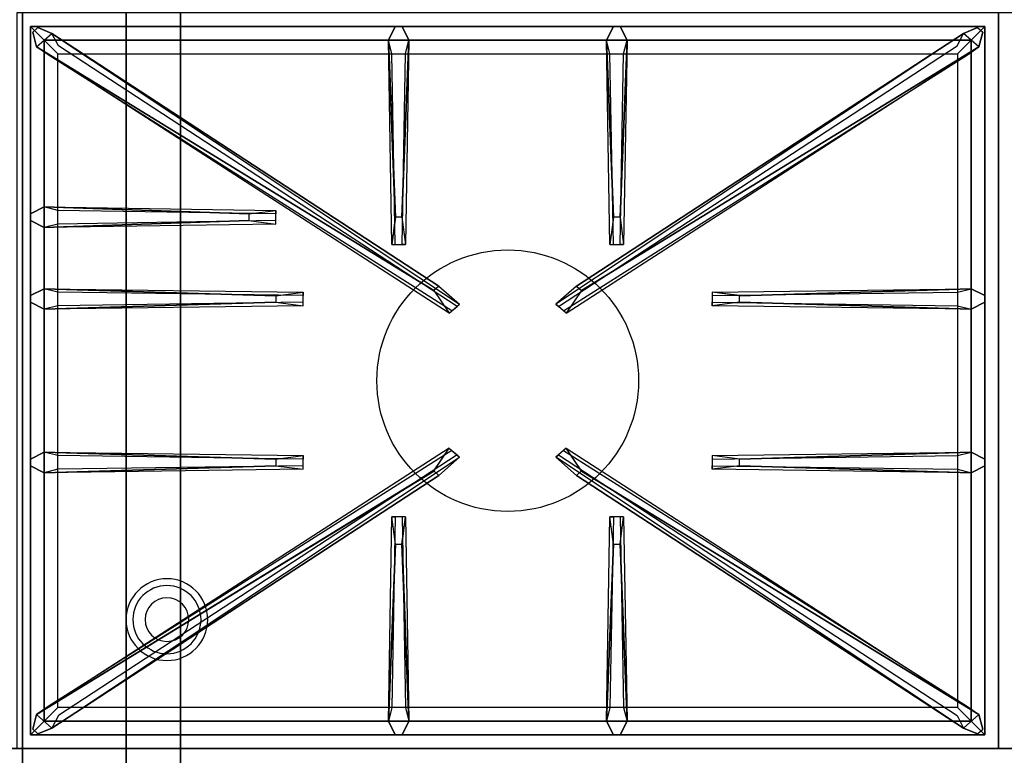
# Model space of a CAD drawing. Extents: x -54 to 54, y -40 to 40.
# Drawn here: x 18 to 36, y -32 to -19 of the extents above; entities that cross this region are included whole.
import ezdxf

# ---------------------------------------------------------------- set-up
doc = ezdxf.new("R2010")
doc.units = 0
for name, color, linetype in [('3D', 254, 'CONTINUOUS'), ('3D-CASTIRON', 251, 'CONTINUOUS'), ('3D-FLAT', 7, 'CONTINUOUS'), ('3D-NON', 43, 'CONTINUOUS')]:
    doc.layers.add(name, color=color, linetype=linetype)

msp = doc.modelspace()

# ---------------------------------------------------------------- linework, layer by layer
at = {"layer": '3D'}
for centre, radius, start, end in [((20.75, -29.635, 1.5), 0.75, 360, 180), ((20.75, -29.635, 1.25), 0.625, 360, 180), ((20.75, -29.635), 0.4, 360, 180), ((20.75, -29.635, 1.5), 0.75, 180, 360), ((20.75, -29.635, 1.25), 0.625, 180, 360), ((20.75, -29.635), 0.4, 180, 360)]:
    msp.add_arc(centre, radius, start, end, dxfattribs=at)
at = {"layer": '3D-CASTIRON'}
msp.add_circle((27, -25.25, 35.2), 2.4, dxfattribs=at)
for points in [[(36, -18.5, 35), (18, -18.5, 35), (18, -32, 35), (36, -32, 35)], [(54, -18.5, 35), (36, -18.5, 35), (36, -32, 35), (54, -32, 35)], [(18.25, -18.75, 35.375), (18.25, -31.75, 35.375), (18.5, -31.5, 35.375), (18.5, -19, 35.375)], [(35.75, -18.75, 35.375), (18.25, -18.75, 35.375), (18.5, -19, 35.375), (35.5, -19, 35.375)], [(18.25, -18.75, 35), (18.25, -31.75, 35), (18.25, -31.75, 35.375), (18.25, -18.75, 35.375)], [(35.75, -18.75, 35), (18.25, -18.75, 35), (18.25, -18.75, 35.375), (35.75, -18.75, 35.375)], [(24.94, -22.25, 36), (24.812, -19, 36), (24.938, -18.75, 35.375), (24.812, -19, 35.375)], [(28.94, -22.25, 36), (28.812, -19, 36), (28.938, -18.75, 35.375), (28.812, -19, 35.375)], [(35.75, -31.75, 35.375), (35.75, -18.75, 35.375), (35.5, -19, 35.375), (35.5, -31.5, 35.375)], [(35.75, -31.75, 35), (35.75, -18.75, 35), (35.75, -18.75, 35.375), (35.75, -31.75, 35.375)], [(25.647, -23.592, 36), (18.359, -19.124, 36), (18.288, -18.854, 35.375), (18.359, -19.124, 35.375)], [(18.641, -18.876, 35.375), (26.117, -23.846, 35.375), (26.07, -23.887, 35.25), (18.759, -19.105, 35)], [(35.359, -18.876, 35.375), (27.883, -23.846, 35.375), (27.93, -23.887, 35.25), (35.241, -19.105, 35)], [(28.353, -23.592, 36), (35.641, -19.124, 36), (35.712, -18.854, 35.375), (35.641, -19.124, 35.375)], [(18.5, -19, 35.375), (18.5, -31.5, 35.375), (18.75, -31.25, 35), (18.75, -19.25, 35)], [(35.5, -19, 35.375), (18.5, -19, 35.375), (18.75, -19.25, 35), (35.25, -19.25, 35)], [(25.188, -19, 35.375), (25.125, -22.75, 35.375), (25.062, -22.75, 35.25), (25.125, -19.25, 35)], [(29.188, -19, 35.375), (29.125, -22.75, 35.375), (29.062, -22.75, 35.25), (29.125, -19.25, 35)], [(35.5, -31.5, 35.375), (35.5, -19, 35.375), (35.25, -19.25, 35), (35.25, -31.25, 35)], [(18.5, -22.062, 35.375), (22.75, -22.125, 35.375), (22.75, -22.188, 35.25), (18.75, -22.125, 35)], [(22.25, -22.31, 36), (18.5, -22.438, 36), (18.25, -22.312, 35.375), (18.5, -22.438, 35.375)], [(18.5, -23.562, 35.375), (23.25, -23.625, 35.375), (23.25, -23.688, 35.25), (18.75, -23.625, 35)], [(31.25, -23.69, 36), (35.5, -23.562, 36), (35.75, -23.688, 35.375), (35.5, -23.562, 35.375)], [(22.75, -23.81, 36), (18.5, -23.938, 36), (18.25, -23.812, 35.375), (18.5, -23.938, 35.375)], [(35.5, -23.938, 35.375), (30.75, -23.875, 35.375), (30.75, -23.812, 35.25), (35.25, -23.875, 35)], [(18.5, -26.562, 35.375), (23.25, -26.625, 35.375), (23.25, -26.688, 35.25), (18.75, -26.625, 35)], [(18.641, -31.624, 35.375), (26.117, -26.654, 35.375), (26.07, -26.613, 35.25), (18.759, -31.395, 35)], [(35.359, -31.624, 35.375), (27.883, -26.654, 35.375), (27.93, -26.613, 35.25), (35.241, -31.395, 35)], [(31.25, -26.69, 36), (35.5, -26.562, 36), (35.75, -26.688, 35.375), (35.5, -26.562, 35.375)], [(22.75, -26.81, 36), (18.5, -26.938, 36), (18.25, -26.812, 35.375), (18.5, -26.938, 35.375)], [(35.5, -26.938, 35.375), (30.75, -26.875, 35.375), (30.75, -26.812, 35.25), (35.25, -26.875, 35)], [(25.647, -26.908, 36), (18.359, -31.376, 36), (18.288, -31.646, 35.375), (18.359, -31.376, 35.375)], [(28.353, -26.908, 36), (35.641, -31.376, 36), (35.712, -31.646, 35.375), (35.641, -31.376, 35.375)], [(24.812, -31.5, 35.375), (24.875, -27.75, 35.375), (24.938, -27.75, 35.25), (24.875, -31.25, 35)], [(28.812, -31.5, 35.375), (28.875, -27.75, 35.375), (28.938, -27.75, 35.25), (28.875, -31.25, 35)], [(25.06, -28.25, 36), (25.188, -31.5, 36), (25.062, -31.75, 35.375), (25.188, -31.5, 35.375)], [(29.06, -28.25, 36), (29.188, -31.5, 36), (29.062, -31.75, 35.375), (29.188, -31.5, 35.375)], [(18.5, -31.5, 35.375), (35.5, -31.5, 35.375), (35.25, -31.25, 35), (18.75, -31.25, 35)], [(18.25, -31.75, 35.375), (35.75, -31.75, 35.375), (35.5, -31.5, 35.375), (18.5, -31.5, 35.375)], [(18.25, -31.75, 35), (35.75, -31.75, 35), (35.75, -31.75, 35.375), (18.25, -31.75, 35.375)]]:
    msp.add_3dface(points, dxfattribs=at)
for points, invisible_edges in [([(18.359, -19.124, 36), (18.641, -18.876, 36), (18.382, -18.771, 35.375), (18.288, -18.854, 35.375)], 10), ([(25.738, -23.513, 36), (18.641, -18.876, 36), (18.382, -18.771, 35.375), (18.641, -18.876, 35.375)], 8), ([(24.812, -19, 36), (25.188, -19, 36), (25.062, -18.75, 35.375), (24.938, -18.75, 35.375)], 10), ([(25.06, -22.25, 36), (25.188, -19, 36), (25.062, -18.75, 35.375), (25.188, -19, 35.375)], 8), ([(28.262, -23.513, 36), (35.359, -18.876, 36), (35.618, -18.771, 35.375), (35.359, -18.876, 35.375)], 8), ([(28.812, -19, 36), (29.188, -19, 36), (29.062, -18.75, 35.375), (28.938, -18.75, 35.375)], 10), ([(29.06, -22.25, 36), (29.188, -19, 36), (29.062, -18.75, 35.375), (29.188, -19, 35.375)], 8), ([(35.641, -19.124, 36), (35.359, -18.876, 36), (35.618, -18.771, 35.375), (35.712, -18.854, 35.375)], 10), ([(25.738, -23.513, 36), (25.646, -23.594, 36), (18.359, -19.124, 36), (18.641, -18.876, 36)], 13), ([(18.641, -18.876, 35.375), (25.738, -23.513, 36), (26.117, -23.846, 35.375), (18.641, -18.876, 35.375)], 4), ([(35.359, -18.876, 35.375), (28.262, -23.513, 36), (27.883, -23.846, 35.375), (35.359, -18.876, 35.375)], 4), ([(28.262, -23.513, 36), (28.354, -23.594, 36), (35.641, -19.124, 36), (35.359, -18.876, 36)], 13), ([(18.359, -19.124, 35.375), (25.647, -23.592, 36), (25.929, -24.011, 35.375), (18.359, -19.124, 35.375)], 1), ([(18.359, -19.124, 35.375), (25.929, -24.011, 35.375), (25.976, -23.97, 35.25), (18.571, -19.27, 35)], 1), ([(24.812, -19, 35.375), (24.94, -22.25, 36), (24.875, -22.75, 35.375), (24.812, -19, 35.375)], 1), ([(24.812, -19, 35.375), (24.875, -22.75, 35.375), (24.938, -22.75, 35.25), (24.875, -19.25, 35)], 1), ([(25.06, -22.25, 36), (24.938, -22.25, 36), (24.812, -19, 36), (25.188, -19, 36)], 13), ([(25.188, -19, 35.375), (25.06, -22.25, 36), (25.125, -22.75, 35.375), (25.188, -19, 35.375)], 4), ([(35.641, -19.124, 35.375), (28.071, -24.011, 35.375), (28.024, -23.97, 35.25), (35.429, -19.27, 35)], 1), ([(35.641, -19.124, 35.375), (28.353, -23.592, 36), (28.071, -24.011, 35.375), (35.641, -19.124, 35.375)], 1), ([(28.812, -19, 35.375), (28.94, -22.25, 36), (28.875, -22.75, 35.375), (28.812, -19, 35.375)], 1), ([(28.812, -19, 35.375), (28.875, -22.75, 35.375), (28.938, -22.75, 35.25), (28.875, -19.25, 35)], 1), ([(29.06, -22.25, 36), (28.938, -22.25, 36), (28.812, -19, 36), (29.188, -19, 36)], 13), ([(29.188, -19, 35.375), (29.06, -22.25, 36), (29.125, -22.75, 35.375), (29.188, -19, 35.375)], 4), ([(22.25, -22.19, 36), (18.5, -22.062, 36), (18.25, -22.188, 35.375), (18.5, -22.062, 35.375)], 8), ([(18.5, -22.438, 36), (18.5, -22.062, 36), (18.25, -22.188, 35.375), (18.25, -22.312, 35.375)], 10), ([(18.5, -22.062, 35.375), (22.25, -22.19, 36), (22.75, -22.125, 35.375), (18.5, -22.062, 35.375)], 4), ([(22.25, -22.19, 36), (22.25, -22.312, 36), (18.5, -22.438, 36), (18.5, -22.062, 36)], 13), ([(22.75, -22.375, 35.375), (22.75, -22.125, 35.375), (22.25, -22.19, 36), (22.25, -22.312, 36)], 2), ([(22.75, -22.312, 35.25), (22.75, -22.188, 35.25), (22.75, -22.125, 35.375), (22.75, -22.375, 35.375)], 14), ([(18.5, -22.438, 35.375), (22.25, -22.31, 36), (22.75, -22.375, 35.375), (18.5, -22.438, 35.375)], 1), ([(18.5, -22.438, 35.375), (22.75, -22.375, 35.375), (22.75, -22.312, 35.25), (18.75, -22.375, 35)], 1), ([(24.875, -22.75, 35.375), (25.125, -22.75, 35.375), (25.06, -22.25, 36), (24.938, -22.25, 36)], 2), ([(28.875, -22.75, 35.375), (29.125, -22.75, 35.375), (29.06, -22.25, 36), (28.938, -22.25, 36)], 2), ([(24.938, -22.75, 35.25), (25.062, -22.75, 35.25), (25.125, -22.75, 35.375), (24.875, -22.75, 35.375)], 14), ([(28.938, -22.75, 35.25), (29.062, -22.75, 35.25), (29.125, -22.75, 35.375), (28.875, -22.75, 35.375)], 14), ([(22.75, -23.69, 36), (18.5, -23.562, 36), (18.25, -23.688, 35.375), (18.5, -23.562, 35.375)], 8), ([(18.5, -23.938, 36), (18.5, -23.562, 36), (18.25, -23.688, 35.375), (18.25, -23.812, 35.375)], 10), ([(18.5, -23.562, 35.375), (22.75, -23.69, 36), (23.25, -23.625, 35.375), (18.5, -23.562, 35.375)], 4), ([(22.75, -23.69, 36), (22.75, -23.812, 36), (18.5, -23.938, 36), (18.5, -23.562, 36)], 13), ([(23.25, -23.875, 35.375), (23.25, -23.625, 35.375), (22.75, -23.69, 36), (22.75, -23.812, 36)], 2), ([(23.25, -23.812, 35.25), (23.25, -23.688, 35.25), (23.25, -23.625, 35.375), (23.25, -23.875, 35.375)], 14), ([(25.929, -24.011, 35.375), (26.117, -23.846, 35.375), (25.738, -23.513, 36), (25.646, -23.594, 36)], 2), ([(28.071, -24.011, 35.375), (27.883, -23.846, 35.375), (28.262, -23.513, 36), (28.354, -23.594, 36)], 2), ([(35.5, -23.562, 35.375), (31.25, -23.69, 36), (30.75, -23.625, 35.375), (35.5, -23.562, 35.375)], 1), ([(35.5, -23.562, 35.375), (30.75, -23.625, 35.375), (30.75, -23.688, 35.25), (35.25, -23.625, 35)], 1), ([(30.75, -23.625, 35.375), (30.75, -23.875, 35.375), (31.25, -23.81, 36), (31.25, -23.688, 36)], 2), ([(30.75, -23.688, 35.25), (30.75, -23.812, 35.25), (30.75, -23.875, 35.375), (30.75, -23.625, 35.375)], 14), ([(31.25, -23.81, 36), (31.25, -23.688, 36), (35.5, -23.562, 36), (35.5, -23.938, 36)], 13), ([(35.5, -23.562, 36), (35.5, -23.938, 36), (35.75, -23.812, 35.375), (35.75, -23.688, 35.375)], 10), ([(18.5, -23.938, 35.375), (22.75, -23.81, 36), (23.25, -23.875, 35.375), (18.5, -23.938, 35.375)], 1), ([(18.5, -23.938, 35.375), (23.25, -23.875, 35.375), (23.25, -23.812, 35.25), (18.75, -23.875, 35)], 1), ([(35.5, -23.938, 35.375), (31.25, -23.81, 36), (30.75, -23.875, 35.375), (35.5, -23.938, 35.375)], 4), ([(31.25, -23.81, 36), (35.5, -23.938, 36), (35.75, -23.812, 35.375), (35.5, -23.938, 35.375)], 8), ([(25.976, -23.97, 35.25), (26.07, -23.887, 35.25), (26.117, -23.846, 35.375), (25.929, -24.011, 35.375)], 14), ([(28.024, -23.97, 35.25), (27.93, -23.887, 35.25), (27.883, -23.846, 35.375), (28.071, -24.011, 35.375)], 14), ([(18.359, -31.376, 35.375), (25.647, -26.908, 36), (25.929, -26.489, 35.375), (18.359, -31.376, 35.375)], 1), ([(18.359, -31.376, 35.375), (25.929, -26.489, 35.375), (25.976, -26.53, 35.25), (18.571, -31.23, 35)], 1), ([(25.929, -26.489, 35.375), (26.117, -26.654, 35.375), (25.738, -26.987, 36), (25.646, -26.906, 36)], 2), ([(25.976, -26.53, 35.25), (26.07, -26.613, 35.25), (26.117, -26.654, 35.375), (25.929, -26.489, 35.375)], 14), ([(28.071, -26.489, 35.375), (27.883, -26.654, 35.375), (28.262, -26.987, 36), (28.354, -26.906, 36)], 2), ([(28.024, -26.53, 35.25), (27.93, -26.613, 35.25), (27.883, -26.654, 35.375), (28.071, -26.489, 35.375)], 14), ([(35.641, -31.376, 35.375), (28.071, -26.489, 35.375), (28.024, -26.53, 35.25), (35.429, -31.23, 35)], 1), ([(35.641, -31.376, 35.375), (28.353, -26.908, 36), (28.071, -26.489, 35.375), (35.641, -31.376, 35.375)], 1), ([(22.75, -26.69, 36), (18.5, -26.562, 36), (18.25, -26.688, 35.375), (18.5, -26.562, 35.375)], 8), ([(18.5, -26.938, 36), (18.5, -26.562, 36), (18.25, -26.688, 35.375), (18.25, -26.812, 35.375)], 10), ([(18.5, -26.562, 35.375), (22.75, -26.69, 36), (23.25, -26.625, 35.375), (18.5, -26.562, 35.375)], 4), ([(22.75, -26.69, 36), (22.75, -26.812, 36), (18.5, -26.938, 36), (18.5, -26.562, 36)], 13), ([(18.641, -31.624, 35.375), (25.738, -26.987, 36), (26.117, -26.654, 35.375), (18.641, -31.624, 35.375)], 4), ([(23.25, -26.875, 35.375), (23.25, -26.625, 35.375), (22.75, -26.69, 36), (22.75, -26.812, 36)], 2), ([(23.25, -26.812, 35.25), (23.25, -26.688, 35.25), (23.25, -26.625, 35.375), (23.25, -26.875, 35.375)], 14), ([(35.359, -31.624, 35.375), (28.262, -26.987, 36), (27.883, -26.654, 35.375), (35.359, -31.624, 35.375)], 4), ([(35.5, -26.562, 35.375), (31.25, -26.69, 36), (30.75, -26.625, 35.375), (35.5, -26.562, 35.375)], 1), ([(35.5, -26.562, 35.375), (30.75, -26.625, 35.375), (30.75, -26.688, 35.25), (35.25, -26.625, 35)], 1), ([(30.75, -26.625, 35.375), (30.75, -26.875, 35.375), (31.25, -26.81, 36), (31.25, -26.688, 36)], 2), ([(30.75, -26.688, 35.25), (30.75, -26.812, 35.25), (30.75, -26.875, 35.375), (30.75, -26.625, 35.375)], 14), ([(31.25, -26.81, 36), (31.25, -26.688, 36), (35.5, -26.562, 36), (35.5, -26.938, 36)], 13), ([(35.5, -26.562, 36), (35.5, -26.938, 36), (35.75, -26.812, 35.375), (35.75, -26.688, 35.375)], 10), ([(18.5, -26.938, 35.375), (22.75, -26.81, 36), (23.25, -26.875, 35.375), (18.5, -26.938, 35.375)], 1), ([(18.5, -26.938, 35.375), (23.25, -26.875, 35.375), (23.25, -26.812, 35.25), (18.75, -26.875, 35)], 1), ([(35.5, -26.938, 35.375), (31.25, -26.81, 36), (30.75, -26.875, 35.375), (35.5, -26.938, 35.375)], 4), ([(31.25, -26.81, 36), (35.5, -26.938, 36), (35.75, -26.812, 35.375), (35.5, -26.938, 35.375)], 8), ([(25.738, -26.987, 36), (25.646, -26.906, 36), (18.359, -31.376, 36), (18.641, -31.624, 36)], 13), ([(25.738, -26.987, 36), (18.641, -31.624, 36), (18.382, -31.729, 35.375), (18.641, -31.624, 35.375)], 8), ([(28.262, -26.987, 36), (28.354, -26.906, 36), (35.641, -31.376, 36), (35.359, -31.624, 36)], 13), ([(28.262, -26.987, 36), (35.359, -31.624, 36), (35.618, -31.729, 35.375), (35.359, -31.624, 35.375)], 8), ([(24.812, -31.5, 35.375), (24.94, -28.25, 36), (24.875, -27.75, 35.375), (24.812, -31.5, 35.375)], 4), ([(25.125, -27.75, 35.375), (24.875, -27.75, 35.375), (24.94, -28.25, 36), (25.062, -28.25, 36)], 2), ([(25.062, -27.75, 35.25), (24.938, -27.75, 35.25), (24.875, -27.75, 35.375), (25.125, -27.75, 35.375)], 14), ([(25.188, -31.5, 35.375), (25.06, -28.25, 36), (25.125, -27.75, 35.375), (25.188, -31.5, 35.375)], 1), ([(25.188, -31.5, 35.375), (25.125, -27.75, 35.375), (25.062, -27.75, 35.25), (25.125, -31.25, 35)], 1), ([(28.812, -31.5, 35.375), (28.94, -28.25, 36), (28.875, -27.75, 35.375), (28.812, -31.5, 35.375)], 4), ([(29.125, -27.75, 35.375), (28.875, -27.75, 35.375), (28.94, -28.25, 36), (29.062, -28.25, 36)], 2), ([(29.062, -27.75, 35.25), (28.938, -27.75, 35.25), (28.875, -27.75, 35.375), (29.125, -27.75, 35.375)], 14), ([(29.188, -31.5, 35.375), (29.06, -28.25, 36), (29.125, -27.75, 35.375), (29.188, -31.5, 35.375)], 1), ([(29.188, -31.5, 35.375), (29.125, -27.75, 35.375), (29.062, -27.75, 35.25), (29.125, -31.25, 35)], 1), ([(24.94, -28.25, 36), (24.812, -31.5, 36), (24.938, -31.75, 35.375), (24.812, -31.5, 35.375)], 8), ([(24.94, -28.25, 36), (25.062, -28.25, 36), (25.188, -31.5, 36), (24.812, -31.5, 36)], 13), ([(28.94, -28.25, 36), (28.812, -31.5, 36), (28.938, -31.75, 35.375), (28.812, -31.5, 35.375)], 8), ([(28.94, -28.25, 36), (29.062, -28.25, 36), (29.188, -31.5, 36), (28.812, -31.5, 36)], 13), ([(18.359, -31.376, 36), (18.641, -31.624, 36), (18.382, -31.729, 35.375), (18.288, -31.646, 35.375)], 10), ([(35.641, -31.376, 36), (35.359, -31.624, 36), (35.618, -31.729, 35.375), (35.712, -31.646, 35.375)], 10), ([(25.188, -31.5, 36), (24.812, -31.5, 36), (24.938, -31.75, 35.375), (25.062, -31.75, 35.375)], 10), ([(29.188, -31.5, 36), (28.812, -31.5, 36), (28.938, -31.75, 35.375), (29.062, -31.75, 35.375)], 10)]:
    msp.add_3dface(points, dxfattribs=dict(at, invisible_edges=invisible_edges))
at = {"layer": '3D-FLAT'}
for points in [[(18.1, -34.25, 26.8), (53.9, -34.25, 26.8), (53.9, -5.1, 26.8), (18.1, -5.1, 26.8)], [(18.1, -34.25, 6), (53.9, -34.25, 6), (53.9, -5.1, 6), (18.1, -5.1, 6)], [(48, -9, 25), (48, -34, 25), (21, -34, 25), (21, -9, 25)], [(21, -9, 11), (21, -34, 11), (48, -34, 11), (48, -9, 11)], [(53.9, -32, 36), (-53.9, -32, 36), (-53.9, -38.4, 36), (53.9, -38.4, 36)]]:
    msp.add_3dface(points, dxfattribs=at)
at = {"layer": '3D-NON'}
for points in [[(18.1, -3.1, 27), (18.1, -3.1, 35), (18.1, -32, 35), (18.1, -32, 27)], [(18.1, -34.25, 6), (18.1, -5.1, 6), (18.1, -5.1, 26.8), (18.1, -34.25, 26.8)], [(20, -9, 24), (20, -34, 24), (20, -34, 12), (20, -9, 12)], [(53.9, -32, 35), (-53.9, -32, 35), (-53.9, -32, 36), (53.9, -32, 36)], [(53.9, -32, 27), (53.9, -32, 35), (18.1, -32, 35), (18.1, -32, 27)]]:
    msp.add_3dface(points, dxfattribs=at)

doc.saveas('drawing.dxf')
